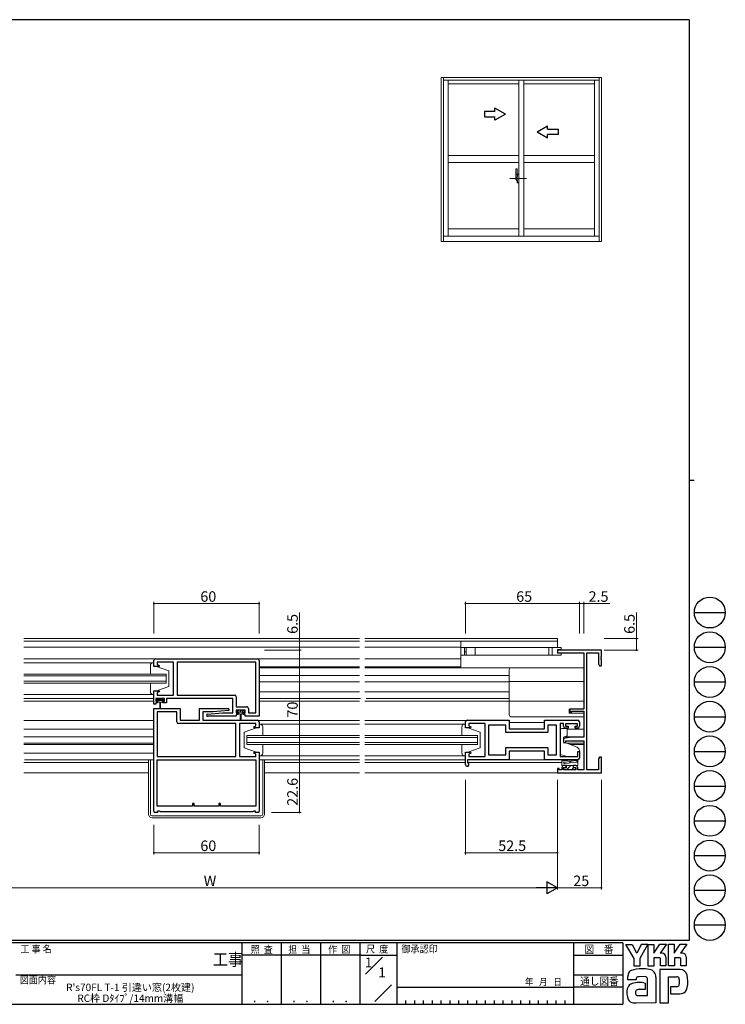
# Model space of a CAD drawing. Extents: x 0 to 793, y 0 to 564.
# Drawn here: x 391 to 793, y 0 to 561 of the extents above; entities that cross this region are included whole.
import ezdxf
from ezdxf.enums import TextEntityAlignment as Align

# ---------------------------------------------------------------- set-up
doc = ezdxf.new("R2010")
doc.units = 0
doc.linetypes.add('YCENTER_1', pattern=[13, 10, -1, 1, -1])
for name, color, linetype in [('USER1', 3, 'CONTINUOUS'), ('YKK_A1', 4, 'CONTINUOUS'), ('YKK_ZWAK', 7, 'CONTINUOUS')]:
    doc.layers.add(name, color=color, linetype=linetype)
for name, color, linetype, lineweight in [('YKK_11', 7, 'CONTINUOUS', 30), ('YKK_12', 2, 'CONTINUOUS', 13), ('YKK_13', 4, 'CONTINUOUS', 13), ('YKK_D', 6, 'CONTINUOUS', 13)]:
    doc.layers.add(name, color=color, linetype=linetype, lineweight=lineweight)
doc.styles.get("Standard").update_dxf_attribs({"font": 'ROMANS.SHX', "bigfont": 'EXTFONT.SHX'})
doc.styles.add('YKK_OSSTYLE1', font='romans.shx', dxfattribs={"width": 0.9, "bigfont": 'EXTFONT.SHX'})

# ---------------------------------------------------------------- blocks, each defined once
blk = doc.blocks.new('A201')
at = {"layer": 'YKK_ZWAK', "color": 254, "linetype": 'Continuous'}
for p, q in [((571, 410), (21, 410)), ((571, 410), (571, 35)), ((571, 222.5), (573, 222.5)), ((571, 35), (21, 35)), ((544, 34), (21, 34)), ((389, 34), (389, 9)), ((437, 34), (437, 9)), ((452, 34), (452, 9)), ((524, 34), (524, 9)), ((544, 34), (544, 9)), ((548.59, 27.71), (545.31, 33.35)), ((545.31, 33.35), (547.82, 33.35)), ((547.82, 33.35), (549.62, 29.99)), ((551.6, 33.43), (549.77, 29.88)), ((554.19, 33.43), (550.95, 27.7)), ((551.6, 33.43), (554.19, 33.43)), ((554.33, 24.55), (554.33, 33.41)), ((554.33, 33.41), (556.63, 33.41)), ((556.63, 29.77), (559.04, 33.45)), ((556.63, 33.41), (556.63, 29.77)), ((559.04, 33.45), (561.77, 33.45)), ((561.77, 33.45), (559.24, 29.78)), ((562.55, 24.63), (562.55, 33.49)), ((562.55, 33.49), (564.89, 33.49)), ((564.89, 29.78), (567.34, 33.49)), ((564.89, 33.49), (564.89, 29.78)), ((567.34, 33.49), (570.04, 33.49)), ((569.77, 33.02), (567.54, 29.84)), ((570.04, 33.49), (569.77, 33.02)), ((549.62, 29.99), (549.77, 29.88)), ((559.99, 29.78), (559.24, 29.78)), ((561.53, 28.24), (561.53, 24.61)), ((568.29, 29.84), (567.54, 29.84)), ((569.83, 28.24), (569.83, 24.65)), ((548.59, 24.53), (548.59, 27.71)), ((550.95, 24.53), (548.59, 24.53)), ((550.95, 27.7), (550.95, 24.53)), ((556.7, 24.55), (554.33, 24.55)), ((558.98, 27.87), (556.7, 27.87)), ((556.7, 27.87), (556.7, 24.55)), ((559.29, 27.75), (558.98, 27.87)), ((559.29, 24.61), (559.29, 27.75)), ((561.53, 24.61), (559.29, 24.61)), ((564.99, 24.63), (562.55, 24.63)), ((567.26, 27.89), (564.99, 27.89)), ((564.99, 27.89), (564.99, 24.63)), ((567.57, 27.77), (567.26, 27.89)), ((567.57, 24.65), (567.57, 27.77)), ((567.57, 24.68), (567.61, 24.65)), ((569.83, 24.65), (567.57, 24.65)), ((524, 21), (544, 21)), ((546.08, 18.95), (546.08, 20.33)), ((553.25, 20.28), (550.61, 20.23)), ((559.02, 23.22), (559.02, 9.57)), ((567.3, 23.22), (559.02, 23.22)), ((562.61, 9.57), (562.61, 20.24)), ((562.61, 20.24), (565.93, 20.24)), ((549.41, 18.95), (546.08, 18.95)), ((552.55, 17.73), (553.05, 17.62)), ((553.05, 17.62), (553.05, 15.05)), ((554.02, 12.52), (554.02, 19.47)), ((557.51, 20.01), (557.51, 9.59)), ((566.01, 16.15), (563.48, 16.15)), ((563.48, 16.15), (563.48, 13.2)), ((566.98, 19.17), (566.99, 17.29)), ((452, 16), (524, 16)), ((550, 12.52), (554.02, 12.52)), ((553.05, 15.05), (550.2, 15.05)), ((553.71, 12.52), (553.96, 12.52)), ((554.02, 12.52), (554.02, 12.52)), ((563.48, 13.2), (567.28, 13.2)), ((567.28, 13.2), (568.06, 13.37)), ((21, 9), (544, 9)), ((549.41, 9.53), (548.34, 9.53)), ((557.28, 9.55), (549.41, 9.53)), ((557.51, 9.59), (557.28, 9.55)), ((559.02, 9.57), (562.05, 9.57)), ((562.05, 9.57), (562.61, 9.57))]:
    blk.add_line(p, q, dxfattribs=at)
at = {"layer": 'YKK_ZWAK', "color": 8, "linetype": 'Continuous'}
for p, q in [((573.13, 168.56), (585.73, 168.56)), ((573.13, 154.42), (585.73, 154.42)), ((573.13, 140.28), (585.73, 140.28)), ((573.13, 126.14), (585.73, 126.14)), ((573.13, 112), (585.73, 112)), ((573.13, 97.86), (585.73, 97.86)), ((573.13, 83.72), (585.73, 83.72)), ((573.13, 69.58), (585.73, 69.58)), ((573.13, 55.44), (585.73, 55.44)), ((573.13, 41.3), (585.73, 41.3))]:
    blk.add_line(p, q, dxfattribs=at)
at = {"layer": 'YKK_ZWAK', "color": 131, "linetype": 'Continuous'}
for p, q in [((405, 34), (405, 9)), ((421, 34), (421, 9)), ((437.7, 29), (389, 29)), ((437.7, 29), (452, 29)), ((439.26, 21.33), (446.19, 28.25)), ((524, 29), (544, 29)), ((297, 21), (389, 21)), ((443.05, 10.18), (449.85, 16.98)), ((544, 16), (524, 16)), ((455.6, 10.5), (455.6, 9)), ((459.2, 10.5), (459.2, 9)), ((462.8, 10.5), (462.8, 9)), ((466.4, 10.5), (466.4, 9)), ((470, 10.5), (470, 9)), ((473.6, 10.5), (473.6, 9)), ((477.2, 10.5), (477.2, 9)), ((480.8, 10.5), (480.8, 9)), ((484.4, 10.5), (484.4, 9)), ((488, 10.5), (488, 9)), ((491.6, 10.5), (491.6, 9)), ((495.2, 10.5), (495.2, 9)), ((498.8, 10.5), (498.8, 9)), ((502.4, 10.5), (502.4, 9)), ((506, 10.5), (506, 9)), ((509.6, 10.5), (509.6, 9)), ((513.2, 10.5), (513.2, 9)), ((516.8, 10.5), (516.8, 9)), ((520.4, 10.5), (520.4, 9))]:
    blk.add_line(p, q, dxfattribs=at)
at = {"layer": 'YKK_ZWAK', "color": 8, "linetype": 'Continuous'}
for centre in [(579.43, 168.56), (579.43, 154.42), (579.43, 140.28), (579.43, 126.14), (579.43, 112), (579.43, 97.86), (579.43, 83.72), (579.43, 69.58), (579.43, 55.44), (579.43, 41.3)]:
    blk.add_circle(centre, 6.3, dxfattribs=at)
at = {"layer": 'YKK_ZWAK', "color": 254, "linetype": 'Continuous'}
for centre, radius, start, end in [((559.99, 28.24), 1.54, 0.0017, 89.996), ((568.29, 28.29), 1.54, 0.0017, 89.996), ((549.69, 20.31), 3.6, 158.4108, 179.7178), ((548, 21.1), 1.75, 109.0213, 161.5126), ((551.66, 10.86), 12.63, 89.8916, 109.3085), ((550.51, 19.02), 1.21, 85.5055, 126.7804), ((552.03, 8.67), 14.82, 78.7801, 91.4694), ((552.9, 19.18), 1.16, 14.7552, 72.4499), ((554.38, 20.07), 3.18, 40.6642, 80.3169), ((554.22, 20.08), 3.29, 358.7806, 38.7656), ((566.05, 19.37), 0.878, 16.4312, 96.9166), ((567.19, 20.11), 3.1, 14.4457, 87.0875), ((555.55, 18.15), 14.9, 350.9903, 10.6762), ((548.59, 14.77), 2.79, 121.8271, 169.0847), ((550.8, 8.39), 9.51, 79.381, 112.0583), ((550.91, 18.99), 1.51, 138.4638, 181.7136), ((566.01, 17.08), 0.933, 269.9547, 342.9014), ((564.38, 18.85), 2.62, 4.9342, 17.0355), ((564.36, 17.54), 2.64, 343.6902, 354.7536), ((553.61, 13.72), 7.92, 168.7637, 199.8008), ((550.84, 13.77), 1.69, 171.082, 216.7192), ((550.21, 14.01), 1.03, 90.3395, 178.0364), ((550.18, 13.6), 1.09, 230.9728, 260.7549), ((567.24, 16.32), 3.07, 285.4429, 349.9045), ((548.6, 12.25), 2.73, 207.3144, 263.5946)]:
    blk.add_arc(centre, radius, start, end, dxfattribs=at)
at = {"layer": 'YKK_ZWAK', "color": 131, "linetype": 'Continuous', "style": 'YKK_OSSTYLE1', "width": 0.9}
for s, height, p in [('工 事 名', 3, (298.87, 30.05)), ('照  査', 3, (392.56, 29.87)), ('担  当', 3, (407.82, 29.87)), ('作  図', 3, (424.09, 29.88)), ('尺  度', 3, (439.51, 30.04)), ('御承認印', 3, (453.91, 30.05)), ('図\u3000番', 3.2, (528.43, 29.81)), ('図面内容', 3, (298.58, 17.47)), ('通し図番', 3.2, (526.63, 16.8)), ('年   月   日', 2.828, (504.13, 16.74)), (' ． ．', 3.5, (392.18, 9.75)), (' ． ．', 3.5, (408.18, 9.75)), (' ． ．', 3.5, (424.18, 9.75))]:
    blk.add_text(s, height=height, dxfattribs=at).set_placement(p)
at = {"layer": 'YKK_ZWAK', "color": 254, "linetype": 'Continuous', "style": 'YKK_OSSTYLE1', "width": 0.9}
blk.add_text('工事', height=5, dxfattribs=at).set_placement((377.17, 24.75))

msp = doc.modelspace()

# ---------------------------------------------------------------- linework, layer by layer
at = {"layer": 'YKK_11', "color": 0, "linetype": 'ByBlock', "lineweight": -2, "ltscale": 0.5}
for p, q in [((468.8, 197), (526.8, 197)), ((722.8, 202), (697.8, 202)), ((697.8, 202), (697.8, 200.37)), ((697.8, 200.37), (712.8, 200.37)), ((712.8, 200.37), (712.8, 168.2)), ((714.43, 133.63), (714.43, 200.37)), ((714.43, 200.37), (721.17, 200.37)), ((721.17, 200.37), (721.17, 194.09)), ((722.68, 198.27), (722.8, 198.46)), ((722.68, 197.72), (722.68, 198.27)), ((722.8, 197.54), (722.68, 197.72)), ((722.68, 197.27), (722.8, 197.46)), ((722.68, 196.72), (722.68, 197.27)), ((722.8, 196.54), (722.68, 196.72)), ((722.8, 198.46), (722.8, 202)), ((722.8, 197.46), (722.8, 197.54)), ((722.8, 193), (722.8, 196.54)), ((467.8, 192.7), (467.8, 196)), ((470.73, 192.7), (467.8, 192.7)), ((479, 195.05), (469.75, 195.05)), ((469.75, 195.05), (469.75, 193.7)), ((469.75, 193.7), (470.84, 193.27)), ((470.84, 193.27), (470.73, 192.7)), ((479, 176.35), (479, 195.05)), ((525.85, 195.05), (481, 195.05)), ((481, 195.05), (481, 176.35)), ((525.85, 166.15), (525.85, 195.05)), ((527.8, 196), (527.8, 164.2)), ((721.17, 194.09), (721.8, 193)), ((721.8, 193), (722.8, 193)), ((467.8, 171.2), (467.8, 178.7)), ((467.8, 178.7), (470.73, 178.7)), ((473.9, 174.4), (468.9, 174.4)), ((468.9, 174.4), (468.9, 172.9)), ((470.84, 178.13), (469.75, 177.7)), ((469.75, 177.7), (469.75, 176.35)), ((469.75, 176.35), (473.84, 176.35)), ((470.73, 178.7), (470.84, 178.13)), ((473.84, 176.35), (474.03, 176.23)), ((473.9, 172.9), (473.9, 174.4)), ((474.03, 176.23), (474.58, 176.23)), ((474.58, 176.23), (474.76, 176.35)), ((474.76, 176.35), (474.84, 176.35)), ((474.84, 176.35), (475.03, 176.23)), ((512.8, 174.4), (475, 174.4)), ((475, 174.4), (475, 171.9)), ((475.03, 176.23), (475.58, 176.23)), ((475.58, 176.23), (475.76, 176.35)), ((475.76, 176.35), (479, 176.35)), ((481, 176.35), (513.75, 176.35)), ((512.8, 166.15), (512.8, 174.4)), ((514.75, 175.35), (514.75, 169.65)), ((468.9, 171.2), (467.8, 171.2)), ((467.8, 110.2), (467.8, 168.7)), ((467.8, 168.7), (482.8, 168.7)), ((468.9, 172.9), (469.9, 172.9)), ((469.9, 171.9), (468.9, 171.9)), ((468.9, 171.9), (468.9, 171.2)), ((469.9, 172.9), (469.9, 171.9)), ((472.9, 171.9), (472.9, 172.9)), ((472.9, 172.9), (473.9, 172.9)), ((475, 171.9), (472.9, 171.9)), ((482.8, 168.7), (482.8, 162)), ((493.85, 162), (493.85, 168.7)), ((493.85, 168.7), (510.2, 168.7)), ((514.75, 169.65), (520.7, 169.65)), ((521.7, 168.65), (521.7, 166.15)), ((480.85, 166.75), (469.75, 166.75)), ((469.75, 166.75), (469.75, 141.35)), ((480.85, 161.05), (480.85, 166.75)), ((501.64, 166.75), (495.8, 166.75)), ((495.8, 166.75), (495.8, 162)), ((498.35, 165.4), (506.95, 166.15)), ((514.75, 164.2), (498.4, 164.2)), ((510.25, 167.5), (501.64, 166.75)), ((506.95, 166.15), (512.8, 166.15)), ((519.75, 167.7), (514.75, 167.7)), ((514.75, 167.7), (514.75, 166.2)), ((514.75, 166.2), (515.75, 166.2)), ((515.75, 165.2), (514.75, 165.2)), ((514.75, 165.2), (514.75, 164.2)), ((515.75, 166.2), (515.75, 165.2)), ((518.75, 165.2), (518.75, 166.2)), ((518.75, 166.2), (519.75, 166.2)), ((519.75, 165.2), (518.75, 165.2)), ((519.75, 166.2), (519.75, 167.7)), ((519.75, 164.2), (519.75, 165.2)), ((527.8, 164.2), (519.75, 164.2)), ((521.7, 166.15), (525.85, 166.15)), ((712.8, 168.2), (704.8, 168.2)), ((704.8, 168.2), (704.8, 166.2)), ((704.8, 166.2), (705.8, 166.2)), ((705.8, 166.2), (705.8, 167.2)), ((705.8, 167.2), (712.8, 167.2)), ((712.8, 167.2), (712.8, 152.4)), ((514.6, 160.05), (481.85, 160.05)), ((482.8, 162), (493.85, 162)), ((495.8, 162), (526.8, 162)), ((514.6, 141.35), (514.6, 160.05)), ((525.85, 160.05), (516.6, 160.05)), ((516.6, 160.05), (516.6, 141.35)), ((524.76, 158.27), (525.85, 158.7)), ((524.87, 157.7), (524.76, 158.27)), ((527.8, 157.7), (524.87, 157.7)), ((525.85, 158.7), (525.85, 160.05)), ((527.8, 161), (527.8, 157.7)), ((645.3, 157.7), (645.3, 161)), ((648.24, 157.7), (645.3, 157.7)), ((646.3, 162), (670.3, 162)), ((656.5, 160.07), (647.23, 160.07)), ((647.23, 160.07), (647.23, 158.7)), ((647.23, 158.7), (648.34, 158.27)), ((648.34, 158.27), (648.24, 157.7)), ((656.5, 141.33), (656.5, 160.07)), ((668.37, 159.2), (658.5, 159.2)), ((658.5, 159.2), (658.5, 142.2)), ((668.37, 155.07), (668.37, 159.2)), ((670.3, 162), (670.3, 157)), ((690.3, 157), (690.3, 162)), ((690.3, 162), (709.3, 162)), ((697.3, 159.2), (692.23, 159.2)), ((692.23, 159.2), (692.23, 155.07)), ((697.3, 142.2), (697.3, 159.2)), ((701.3, 160.07), (699.3, 160.07)), ((699.3, 160.07), (699.3, 141.33)), ((701.3, 158.5), (701.3, 160.07)), ((703.8, 157.5), (702.3, 157.5)), ((709.2, 160), (702.4, 160)), ((702.4, 160), (702.4, 158.5)), ((702.4, 158.5), (703.8, 158.5)), ((703.8, 158.5), (703.8, 157.5)), ((707.8, 157.5), (707.8, 158.5)), ((707.8, 158.5), (709.2, 158.5)), ((709.3, 157.5), (707.8, 157.5)), ((709.2, 158.5), (709.2, 160)), ((710.3, 161), (710.3, 158.5)), ((692.23, 155.07), (668.37, 155.07)), ((670.3, 157), (690.3, 157)), ((705.8, 152.4), (701.3, 151.61)), ((701.3, 151.61), (701.3, 149.2)), ((712.8, 152.4), (705.8, 152.4)), ((668.37, 146.33), (692.23, 146.33)), ((668.37, 142.2), (668.37, 146.33)), ((668.37, 146.33), (692.23, 146.33)), ((692.23, 146.33), (692.23, 142.2)), ((701.3, 149.2), (702.5, 149.2)), ((702.5, 149.2), (702.5, 150.2)), ((702.5, 150.2), (712.8, 150.2)), ((712.8, 150.2), (712.8, 133.63)), ((469.75, 141.35), (514.6, 141.35)), ((469.75, 141.35), (514.6, 141.35)), ((516.6, 141.35), (519.84, 141.35)), ((519.84, 141.35), (520.03, 141.23)), ((520.03, 141.23), (520.58, 141.23)), ((520.58, 141.23), (520.76, 141.35)), ((520.76, 141.35), (520.84, 141.35)), ((520.84, 141.35), (521.03, 141.23)), ((521.03, 141.23), (521.58, 141.23)), ((521.58, 141.23), (521.76, 141.35)), ((521.76, 141.35), (525.85, 141.35)), ((524.76, 143.13), (524.87, 143.7)), ((525.85, 142.7), (524.76, 143.13)), ((524.87, 143.7), (527.8, 143.7)), ((525.85, 141.35), (525.85, 142.7)), ((527.8, 143.7), (527.8, 110.2)), ((645.3, 136.7), (645.3, 143.7)), ((645.3, 143.7), (648.24, 143.7)), ((648.34, 143.12), (647.23, 142.7)), ((647.23, 142.7), (647.23, 141.33)), ((647.23, 141.33), (650.84, 141.33)), ((648.24, 143.7), (648.34, 143.12)), ((650.84, 141.33), (651.03, 141.21)), ((651.03, 141.21), (651.57, 141.21)), ((651.57, 141.21), (651.76, 141.33)), ((651.76, 141.33), (651.84, 141.33)), ((651.84, 141.33), (652.03, 141.21)), ((652.03, 141.21), (652.57, 141.21)), ((652.57, 141.21), (652.76, 141.33)), ((652.76, 141.33), (656.5, 141.33)), ((658.5, 142.2), (668.37, 142.2)), ((690.3, 144.4), (670.3, 144.4)), ((670.3, 144.4), (670.3, 139.4)), ((690.3, 139.4), (690.3, 144.4)), ((692.23, 142.2), (697.3, 142.2)), ((699.3, 141.33), (709.3, 141.33)), ((709.3, 141.33), (709.3, 144.2)), ((709.3, 144.2), (710.3, 144.2)), ((710.3, 144.2), (710.3, 140.4)), ((721.8, 141), (721.17, 139.91)), ((722.8, 141), (721.8, 141)), ((722.8, 132), (722.8, 141)), ((469.75, 139.4), (525.85, 139.4)), ((469.75, 112.9), (469.75, 139.4)), ((469.75, 139.4), (525.85, 139.4)), ((525.85, 139.4), (525.85, 112.9)), ((670.3, 139.4), (646.5, 139.4)), ((646.5, 139.4), (646.5, 137.9)), ((646.5, 137.9), (646.68, 137.62)), ((709.3, 139.4), (690.3, 139.4)), ((700.3, 135.1), (700.3, 133.63)), ((702.8, 136.1), (701.3, 136.1)), ((701.3, 133.6), (701.3, 135.1)), ((701.3, 135.1), (702.8, 135.1)), ((702.8, 135.1), (702.8, 136.1)), ((708.3, 136.1), (706.8, 136.1)), ((706.8, 136.1), (706.8, 135.1)), ((706.8, 135.1), (708.3, 135.1)), ((708.3, 135.1), (708.3, 133.6)), ((709.3, 133.63), (709.3, 135.1)), ((721.17, 139.91), (721.17, 133.63)), ((698.8, 134.5), (697.8, 134.5)), ((697.8, 134.5), (697.8, 132)), ((697.8, 132), (722.8, 132)), ((698.8, 133.63), (698.8, 134.5)), ((700.3, 133.63), (698.8, 133.63)), ((708.3, 133.6), (701.3, 133.6)), ((712.8, 133.63), (709.3, 133.63)), ((721.17, 133.63), (714.43, 133.63)), ((489.8, 112.9), (469.75, 112.9)), ((490.8, 114.4), (489.8, 114.4)), ((489.8, 114.4), (489.8, 112.9)), ((490.8, 112.9), (490.8, 114.4)), ((504.8, 112.9), (490.8, 112.9)), ((505.8, 114.4), (504.8, 114.4)), ((504.8, 114.4), (504.8, 112.9)), ((505.8, 112.9), (505.8, 114.4)), ((525.85, 112.9), (505.8, 112.9)), ((469.8, 109.4), (468.6, 109.4)), ((471.1, 110.2), (469.8, 110.2)), ((469.8, 110.2), (469.8, 109.4)), ((471.3, 110), (471.1, 110.2)), ((471.6, 109.7), (471.3, 110)), ((524, 109.7), (471.6, 109.7)), ((524.3, 110), (524, 109.7)), ((524.5, 110.2), (524.3, 110)), ((525.8, 110.2), (524.5, 110.2)), ((525.8, 109.4), (525.8, 110.2)), ((527, 109.4), (525.8, 109.4))]:
    msp.add_line(p, q, dxfattribs=at)
for centre, radius, start, end in [((468.8, 196), 1, 90, 180), ((526.8, 196), 1, 0, 90), ((513.75, 175.35), 1, 0, 90), ((510.2, 168.1), 0.6, 274.9943, 90.0004), ((520.7, 168.65), 1, 0, 90.0009), ((498.4, 164.8), 0.6, 95, 270), ((481.85, 161.05), 1, 180, 270), ((526.8, 161), 1, 0, 90), ((646.3, 161), 1, 90, 180), ((702.3, 158.5), 1, 180, 270), ((709.3, 161), 1, 0, 90), ((709.3, 158.5), 1, 270, 360), ((709.3, 140.4), 1, 270, 360), ((646.3, 136.7), 1, 180, 67.3801), ((701.3, 135.1), 1, 90, 180), ((708.3, 135.1), 1, 360, 90), ((468.6, 110.2), 0.8, 180, 270), ((527, 110.2), 0.8, 270, 0.0004)]:
    msp.add_arc(centre, radius, start, end, dxfattribs=at)
at = {"layer": 'YKK_12', "linetype": 'Continuous', "ltscale": 1.5}
for p, q in [((393.8, 208.5), (584.96, 208.5)), ((588.05, 208.5), (697.8, 208.5)), ((697.8, 208.5), (697.8, 203.5)), ((393.8, 207.1), (584.96, 207.1)), ((393.8, 203.6), (584.96, 203.6)), ((588.05, 207.1), (697.8, 207.1)), ((588.05, 203.6), (642.8, 203.6)), ((642.8, 207.1), (642.8, 192.4)), ((697.8, 202.3), (697.8, 200.2)), ((393.8, 196.9), (468.37, 196.9)), ((527.24, 196.9), (584.96, 196.9)), ((588.05, 196.9), (642.8, 196.9)), ((393.8, 194.7), (467.8, 194.7)), ((527.8, 192.4), (584.96, 192.4)), ((584.96, 191.9), (527.8, 191.9)), ((588.05, 192.4), (642.8, 192.4)), ((588.05, 191.9), (712.8, 191.9)), ((393.8, 188.2), (474.8, 188.2)), ((393.8, 187.2), (474.8, 187.2)), ((474.8, 188.2), (474.8, 183.2)), ((584.96, 187.45), (527.8, 187.45)), ((670.3, 187.45), (588.05, 187.45)), ((393.8, 184.2), (474.8, 184.2)), ((393.8, 183.2), (474.8, 183.2)), ((584.96, 183.95), (527.8, 183.95)), ((670.3, 183.95), (588.05, 183.95)), ((393.8, 176.7), (433.35, 176.7)), ((393.8, 174.4), (433.35, 174.4)), ((427.45, 176.7), (467.8, 176.7)), ((427.45, 174.4), (467.8, 174.4)), ((584.96, 178.1), (527.8, 178.1)), ((588.05, 178.1), (670.3, 178.1)), ((393.8, 172.9), (467.8, 172.9)), ((527.8, 172.9), (584.96, 172.9)), ((588.05, 172.9), (670.3, 172.9)), ((393.8, 161.9), (467.8, 161.9)), ((584.96, 161.9), (527.24, 161.9)), ((527.8, 159.7), (584.96, 159.7)), ((588.05, 161.9), (645.86, 161.9)), ((588.05, 159.7), (645.3, 159.7)), ((393.8, 156.9), (467.8, 156.9)), ((393.8, 152.45), (467.8, 152.45)), ((520.8, 153.2), (520.8, 148.2)), ((520.8, 153.2), (584.96, 153.2)), ((520.8, 152.2), (584.96, 152.2)), ((588.05, 153.2), (652.3, 153.2)), ((588.05, 152.2), (652.3, 152.2)), ((652.3, 153.2), (652.3, 148.2)), ((701.62, 152.45), (712.8, 152.45)), ((703.3, 156.9), (712.8, 156.9)), ((393.8, 148.95), (467.8, 148.95)), ((393.8, 148.2), (467.8, 148.2)), ((393.8, 148.2), (467.8, 148.2)), ((520.8, 149.2), (584.96, 149.2)), ((520.8, 148.2), (584.96, 148.2)), ((588.05, 149.2), (652.3, 149.2)), ((588.05, 148.2), (652.3, 148.2)), ((702.88, 148.95), (712.8, 148.95)), ((712.8, 148.2), (704.95, 148.2)), ((393.8, 143.1), (467.8, 143.1)), ((527.8, 141.7), (584.96, 141.7)), ((588.05, 141.7), (645.3, 141.7)), ((393.8, 137.9), (457.8, 137.9)), ((452.71, 137.9), (464.8, 137.9)), ((527.8, 139.4), (584.96, 139.4)), ((530.8, 137.9), (584.96, 137.9)), ((588.05, 139.4), (645.3, 139.4)), ((588.05, 137.9), (645.3, 137.9)), ((646.5, 137.9), (700.25, 137.9)), ((393.8, 132), (457.8, 132)), ((452.71, 132), (464.8, 132)), ((530.8, 132), (584.96, 132)), ((588.05, 132), (712.8, 132))]:
    msp.add_line(p, q, dxfattribs=at)
at = {"layer": 'YKK_13', "linetype": 'Continuous', "ltscale": 1.5}
for p, q in [((642.8, 203.5), (642.8, 199)), ((642.8, 203.5), (699.8, 203.5)), ((644.8, 203.5), (644.8, 199)), ((645.83, 203.5), (645.83, 199)), ((650.97, 203.5), (650.97, 199)), ((692.15, 203.5), (692.06, 203.5)), ((692.8, 199), (692.8, 203.5)), ((694.8, 199), (694.8, 203.5)), ((699.8, 202.3), (697.8, 202.3)), ((697.8, 202.3), (697.8, 200.2)), ((699.8, 203.5), (699.8, 202.3)), ((642.8, 199), (699.8, 199)), ((644.8, 201), (645.83, 201)), ((692.15, 199), (692.06, 199)), ((699.8, 200.2), (697.8, 200.2)), ((699.8, 200.2), (699.8, 199)), ((465.8, 188.2), (465.8, 193.2)), ((467.3, 194.7), (467.8, 194.7)), ((467.8, 194.7), (467.8, 192.7)), ((467.8, 192.7), (469.3, 192.7)), ((469.3, 192.7), (476.3, 190.1)), ((670.3, 191.9), (670.3, 191.9)), ((670.3, 165), (670.3, 190.9)), ((671.3, 191.9), (712.8, 191.9)), ((712.8, 191.9), (712.8, 191.9)), ((712.8, 168.2), (712.8, 191.9)), ((476.3, 190.1), (476.3, 181.3)), ((465.8, 178.2), (465.8, 183.2)), ((469.3, 178.7), (476.3, 181.3)), ((712.8, 184), (670.3, 184)), ((467.8, 176.7), (467.3, 176.7)), ((469.3, 178.7), (467.8, 178.7)), ((467.8, 178.7), (467.8, 176.7)), ((469.1, 173.83), (469.68, 174.4)), ((469.1, 174.1), (469.1, 173.6)), ((469.3, 173.32), (470.38, 174.4)), ((473.4, 174.4), (469.4, 174.4)), ((469.99, 173.3), (471.09, 174.4)), ((470.7, 173.3), (471.8, 174.4)), ((471.4, 173.3), (472.5, 174.4)), ((472.11, 173.3), (473.21, 174.4)), ((472.82, 173.3), (473.69, 174.17)), ((473.7, 173.6), (473.7, 174.1)), ((527.8, 174.4), (585.64, 174.4)), ((588.87, 174.4), (670.3, 174.4)), ((469.4, 173.3), (471.4, 173.3)), ((470.15, 173.3), (470.15, 172.7)), ((470.55, 172.3), (471.15, 172.3)), ((471.15, 168.95), (471.15, 172.3)), ((471.4, 173.3), (473.4, 173.3)), ((471.65, 172.3), (471.65, 168.95)), ((471.65, 172.3), (472.25, 172.3)), ((472.65, 172.7), (472.65, 173.3)), ((712.8, 172.9), (670.3, 172.9)), ((514.95, 167.4), (514.95, 166.9)), ((515.15, 166.62), (516.23, 167.7)), ((519.25, 167.7), (515.25, 167.7)), ((515.25, 166.6), (517.25, 166.6)), ((516, 166.6), (516, 166)), ((516.4, 165.6), (517, 165.6)), ((516.55, 166.6), (517.65, 167.7)), ((517, 162.25), (517, 165.6)), ((517.25, 166.6), (519.25, 166.6)), ((517.5, 165.6), (517.5, 162.25)), ((517.5, 165.6), (518.1, 165.6)), ((517.96, 166.6), (519.06, 167.7)), ((518.5, 166), (518.5, 166.6)), ((519.55, 166.9), (519.55, 167.4)), ((671.3, 164), (712.8, 164)), ((704.5, 168.2), (712.8, 168.2)), ((704.5, 168.2), (704.5, 166)), ((712.8, 166), (704.5, 166)), ((712.8, 164), (712.8, 166)), ((526.3, 157.7), (519.3, 155.1)), ((527.8, 157.7), (526.3, 157.7)), ((528.3, 159.7), (527.8, 159.7)), ((527.8, 159.7), (527.8, 157.7)), ((529.8, 153.2), (529.8, 158.2)), ((643.3, 153.2), (643.3, 158.2)), ((644.8, 159.7), (645.3, 159.7)), ((645.3, 159.7), (645.3, 157.7)), ((645.3, 157.7), (646.8, 157.7)), ((646.8, 157.7), (653.8, 155.1)), ((670.3, 160.6), (690.3, 160.6)), ((700.3, 157.23), (703.3, 157.23)), ((703.3, 157.23), (703.3, 153.06)), ((519.3, 155.1), (519.3, 146.3)), ((653.8, 155.1), (653.8, 146.3)), ((699.3, 142.4), (699.3, 156.23)), ((703.3, 153.06), (701.3, 152.33)), ((701.3, 152.33), (701.3, 149.53)), ((526.3, 143.7), (519.3, 146.3)), ((529.8, 143.2), (529.8, 148.2)), ((643.3, 143.2), (643.3, 148.2)), ((646.8, 143.7), (653.8, 146.3)), ((709.1, 146.69), (702.21, 149.2)), ((709.1, 146.69), (709.6, 146.1)), ((526.3, 143.7), (527.8, 143.7)), ((527.8, 143.7), (527.8, 141.7)), ((527.8, 141.7), (528.3, 141.7)), ((645.3, 141.7), (644.8, 141.7)), ((646.8, 143.7), (645.3, 143.7)), ((645.3, 143.7), (645.3, 141.7)), ((703.3, 141.33), (699.3, 142.4)), ((709, 141.33), (703.3, 141.33)), ((710.3, 144.17), (710.3, 141.33)), ((394.09, 139.4), (467.8, 139.4)), ((464.8, 139.4), (464.8, 108.4)), ((465.8, 139.4), (465.8, 108.4)), ((529.8, 108.4), (529.8, 139.4)), ((530.8, 108.4), (530.8, 139.4)), ((690.8, 139.4), (669.8, 139.4)), ((700.25, 138.9), (700.25, 136.1)), ((700.25, 138.9), (701.01, 138.9)), ((700.25, 136.1), (704.8, 136.1)), ((700.96, 138.9), (708.6, 139.4)), ((702.4, 138.13), (701.4, 138.15)), ((701.45, 137.85), (701.45, 137.53)), ((702.95, 134.8), (701.75, 134.8)), ((701.78, 137.24), (704.4, 137.51)), ((708.06, 139), (702.4, 138.13)), ((702.87, 133.6), (705.37, 136.1)), ((702.95, 136.1), (702.95, 134.8)), ((704.4, 137.51), (704.61, 138.25)), ((704.8, 136.1), (709.35, 136.1)), ((705.2, 137.6), (704.99, 138.26)), ((705.2, 137.6), (708.95, 138)), ((705.7, 133.6), (706.9, 134.8)), ((706.65, 136.1), (706.65, 134.8)), ((707.85, 134.8), (706.65, 134.8)), ((708.95, 138), (709.05, 138.97)), ((709.35, 138.95), (709.35, 136.1)), ((701.45, 134.5), (701.45, 133.9)), ((701.75, 133.6), (707.85, 133.6)), ((708.15, 133.9), (708.15, 134.5)), ((528.8, 107.4), (466.8, 107.4)), ((466.8, 106.4), (528.8, 106.4))]:
    msp.add_line(p, q, dxfattribs=at)
for centre, radius, start, end in [((467.3, 193.2), 1.5, 90, 180), ((671.3, 190.9), 1, 90, 180), ((467.3, 178.2), 1.5, 180, 270), ((469.4, 174.1), 0.3, 90, 180), ((473.4, 174.1), 0.3, 0, 90), ((469.4, 173.6), 0.3, 180, 270), ((470.55, 172.7), 0.4, 180, 270), ((471.4, 168.95), 0.25, 180.056, 0), ((472.25, 172.7), 0.4, 270, 359.9978), ((473.4, 173.6), 0.3, 270, 0), ((515.25, 167.4), 0.3, 90, 180), ((515.25, 166.9), 0.3, 180, 270), ((516.4, 166), 0.4, 180, 270), ((518.1, 166), 0.4, 270, 359.9978), ((519.25, 167.4), 0.3, 0, 90), ((519.25, 166.9), 0.3, 270, 0), ((671.3, 165), 1, 180, 270), ((517.25, 162.25), 0.25, 180.056, 0), ((528.3, 158.2), 1.5, 0, 90), ((644.8, 158.2), 1.5, 90, 180), ((700.3, 156.23), 1, 90, 180), ((707.3, 144.17), 3, 0, 40), ((528.3, 143.2), 1.5, 270, 0), ((644.8, 143.2), 1.5, 180, 270), ((701.45, 138), 0.15, 92.3783, 270), ((701.75, 137.53), 0.3, 180, 276.0885), ((701.75, 134.5), 0.3, 90, 180), ((704.8, 138.2), 0.2, 17.588, 164.328), ((707.85, 134.5), 0.3, 0, 90), ((708.13, 138.7), 0.3, 32.0297, 102.2461), ((708.68, 139.05), 0.35, 212.0297, 97.2471), ((709.2, 138.95), 0.15, 0, 174.0396), ((701.75, 133.9), 0.3, 180, 270), ((707.85, 133.9), 0.3, 270, 0), ((466.8, 108.4), 2, 180, 270), ((466.8, 108.4), 1, 180, 270), ((528.8, 108.4), 2, 270, 0), ((528.8, 108.4), 1, 270, 0)]:
    msp.add_arc(centre, radius, start, end, dxfattribs=at)
at = {"layer": 'YKK_A1', "linetype": 'Continuous', "lineweight": 13, "ltscale": 0.5}
for p, q in [((631.55, 435), (631.55, 528.4)), ((722.8, 528.4), (631.55, 528.4)), ((632.8, 435), (632.8, 528.4)), ((721.55, 528.4), (721.55, 435)), ((722.8, 435), (722.8, 528.4)), ((632.8, 526.9), (721.55, 526.9)), ((635.43, 438), (635.43, 526.9)), ((635.43, 524.85), (675.68, 524.85)), ((675.68, 526.9), (675.68, 438)), ((678.68, 526.9), (678.68, 438)), ((678.68, 524.85), (718.93, 524.85)), ((718.93, 438), (718.93, 526.9)), ((635.43, 484.05), (675.68, 484.05)), ((678.68, 484.05), (718.93, 484.05)), ((635.43, 480.05), (675.68, 480.05)), ((678.68, 480.05), (718.93, 480.05)), ((674.13, 476.35), (674, 476.28)), ((674, 470.28), (674, 476.28)), ((674.78, 473.35), (674, 473.35)), ((674, 473.33), (674.78, 473.33)), ((674.13, 476.35), (674.78, 476.35)), ((674.13, 470.2), (674.13, 476.35)), ((674.8, 476.33), (674.78, 476.35)), ((674.78, 476.35), (674.78, 470.24)), ((674.8, 476.33), (674.8, 471.39)), ((674.88, 473.35), (674.88, 468.35)), ((675.68, 473.35), (674.88, 473.35)), ((675, 472.08), (674.88, 472.08)), ((674.88, 472.05), (675.03, 472.05)), ((675, 472.08), (675, 473.35)), ((675.03, 472.05), (675.03, 473.35)), ((675.68, 468.35), (675.68, 473.35)), ((674, 470.28), (674.13, 470.2)), ((674.13, 471.41), (674.8, 471.41)), ((674.55, 470.19), (674.13, 470.2)), ((674.55, 470.1), (674.55, 470.24)), ((674.55, 470.1), (674.7, 470.1)), ((674.55, 469.75), (674.68, 469.75)), ((674.55, 469.65), (674.55, 469.75)), ((674.55, 469.65), (674.7, 469.65)), ((674.7, 469.77), (674.7, 470.24)), ((674.7, 470.24), (674.8, 470.24)), ((674.8, 469.75), (674.8, 471.39)), ((674.8, 471.29), (674.88, 471.29)), ((674.8, 470.39), (674.88, 470.39)), ((674.88, 469.65), (675.03, 469.65)), ((674.88, 469.63), (675, 469.63)), ((674.88, 468.35), (675.68, 468.35)), ((675, 468.35), (675, 469.63)), ((675.03, 468.35), (675.03, 469.65)), ((632.8, 438), (721.55, 438)), ((635.43, 442.1), (675.68, 442.1)), ((678.68, 442.1), (718.93, 442.1)), ((722.8, 435), (631.55, 435))]:
    msp.add_line(p, q, dxfattribs=at)
at = {"layer": 'YKK_A1', "linetype": 'ByBlock', "lineweight": -2, "ltscale": 0.5}
for p, q in [((668.18, 507.5), (662.18, 510.96)), ((662.18, 509), (662.18, 510.96)), ((662.18, 509), (656.18, 509)), ((656.18, 509), (656.18, 506)), ((656.18, 506), (662.18, 506)), ((668.18, 507.5), (662.18, 504.04)), ((662.18, 504.04), (662.18, 506)), ((686.18, 497.5), (692.18, 500.96)), ((692.18, 499), (692.18, 500.96)), ((686.18, 497.5), (692.18, 494.04)), ((692.18, 499), (698.18, 499)), ((698.18, 496), (692.18, 496)), ((692.18, 494.04), (692.18, 496)), ((698.18, 499), (698.18, 496))]:
    msp.add_line(p, q, dxfattribs=at)
at = {"layer": 'YKK_A1', "linetype": 'YCENTER_1', "lineweight": 13, "ltscale": 0.5}
msp.add_line((680.11, 470.85), (670.68, 470.85), dxfattribs=at)
at = {"layer": 'YKK_A1', "linetype": 'Continuous', "lineweight": 13, "ltscale": 0.5}
for centre, radius, start, end in [((674.88, 472.6), 0.025, 90, 270), ((674.88, 472.45), 0.025, 90, 270), ((674.88, 472.3), 0.025, 90, 270), ((675.93, 470.85), 2, 164.2595, 195.7405), ((675.91, 470.76), 1.75, 198.6222, 219.1357), ((675.78, 470.81), 1.62, 202.1292, 220.567), ((674.68, 469.77), 0.02, 270, 0), ((674.7, 469.75), 0.1, 270, 0), ((674.88, 469.4), 0.025, 90, 270), ((674.88, 469.25), 0.025, 90, 270), ((674.88, 469.1), 0.025, 90, 270)]:
    msp.add_arc(centre, radius, start, end, dxfattribs=at)
at = {"layer": 'YKK_D'}
for p, q in [((467.8, 211.5), (467.8, 229.5)), ((467.8, 228.5), (527.8, 228.5)), ((527.8, 211.5), (527.8, 229.5)), ((645.3, 211.5), (645.3, 229.5)), ((645.3, 228.5), (710.3, 228.5)), ((710.3, 211.5), (710.3, 229.5)), ((710.3, 211.5), (710.3, 229.5)), ((710.3, 228.5), (712.8, 228.5)), ((712.8, 211.5), (712.8, 229.5)), ((712.8, 228.5), (727.7, 228.5)), ((550.8, 208.5), (550.8, 223.4)), ((742.8, 208.5), (742.8, 223.4)), ((530.8, 208.5), (551.8, 208.5)), ((550.8, 202), (550.8, 208.5)), ((724.3, 208.5), (743.8, 208.5)), ((742.8, 202), (742.8, 208.5)), ((530.8, 202), (551.8, 202)), ((724.3, 202), (743.8, 202))]:
    msp.add_line(p, q, dxfattribs=at)
at = {"layer": 'YKK_D', "ltscale": 1.5}
for p, q in [((530.8, 202), (551.8, 202)), ((550.8, 202), (550.8, 132)), ((550.8, 109.4), (550.8, 132)), ((645.3, 128), (645.3, 85.4)), ((697.8, 128), (697.8, 65.4)), ((697.8, 128), (697.8, 65.4)), ((722.8, 128), (722.8, 65.4)), ((697.8, 116), (697.8, 85.4)), ((534.8, 109.4), (551.8, 109.4)), ((467.8, 102.4), (467.8, 85.4)), ((527.8, 102.4), (527.8, 85.4)), ((467.8, 86.4), (527.8, 86.4)), ((645.3, 86.4), (697.8, 86.4)), ((304.8, 66.4), (690.8, 66.4)), ((697.8, 66.4), (722.8, 66.4))]:
    msp.add_line(p, q, dxfattribs=at)
at = {"layer": 'YKK_D', "lineweight": -2}
for p, q in [((697.8, 66.4), (691.74, 69.9)), ((691.74, 69.9), (691.74, 62.9)), ((697.8, 66.4), (685.68, 66.4)), ((697.8, 66.4), (691.74, 62.9))]:
    msp.add_line(p, q, dxfattribs=at)
at = {"layer": 'YKK_D', "linetype": 'ByBlock', "const_width": 0.85}
for points in [[(467.91, 228.5, 1), (467.69, 228.5, 1)], [(527.69, 228.5, 1), (527.91, 228.5, 1)], [(645.41, 228.5, 1), (645.19, 228.5, 1)], [(710.41, 228.5, 1), (710.19, 228.5, 1)], [(710.19, 228.5, 1), (710.41, 228.5, 1)], [(712.69, 228.5, 1), (712.91, 228.5, 1)], [(550.8, 208.39, 1), (550.8, 208.61, 1)], [(742.8, 208.39, 1), (742.8, 208.61, 1)], [(550.8, 201.89, 1), (550.8, 202.11, 1)], [(550.8, 202.11, 1), (550.8, 201.89, 1)], [(742.8, 202.11, 1), (742.8, 201.89, 1)], [(550.8, 132.11, 1), (550.8, 131.89, 1)], [(550.8, 131.89, 1), (550.8, 132.11, 1)], [(550.8, 109.51, 1), (550.8, 109.29, 1)], [(467.91, 86.4, 1), (467.7, 86.4, 1)], [(527.69, 86.4, 1), (527.91, 86.4, 1)], [(645.41, 86.4, 1), (645.19, 86.4, 1)], [(697.69, 86.4, 1), (697.91, 86.4, 1)], [(722.69, 66.4, 1), (722.91, 66.4, 1)]]:
    msp.add_lwpolyline(points, format="xyb", close=True, dxfattribs=at)

# ---------------------------------------------------------------- block references
at = {"layer": 'YKK_ZWAK', "xscale": 1.4, "yscale": 1.4, "zscale": 1.4}
msp.add_blockref('A201', (-26.6, -12.6), dxfattribs=at)

# ---------------------------------------------------------------- texts
at = {"layer": 'USER1', "color": 3}
msp.add_text('1', height=5.6, dxfattribs=at).set_placement((588, 21))
for s, height, p in [('1', 5.6, (597.8, 18.2)), ("R's70FL T-1 引違い窓(2枚建)", 4.2, (454.38, 9.65)), ('RC枠 Dﾀｲﾌﾟ/14mm溝幅', 4.2, (454.38, 3.48))]:
    msp.add_text(s, height=height, dxfattribs=at).set_placement(p, align=Align.MIDDLE_CENTER)
at = {"layer": 'YKK_D'}
for s, p in [('60', (494.28, 229.5)), ('65', (674.28, 229.5)), ('2.5', (715.5, 229.5)), ('60', (494.28, 87.4)), ('52.5', (664.03, 87.4)), ('W', (496.2, 67.4)), ('25', (706.78, 67.4))]:
    msp.add_text(s, height=6, dxfattribs=at).set_placement(p)
for s, p in [('6.5', (549.8, 211.2)), ('6.5', (741.8, 211.2)), ('70', (549.8, 163.48)), ('22.6', (549.8, 113.18))]:
    msp.add_text(s, height=6, rotation=90, dxfattribs=at).set_placement(p)

doc.saveas('drawing.dxf')
